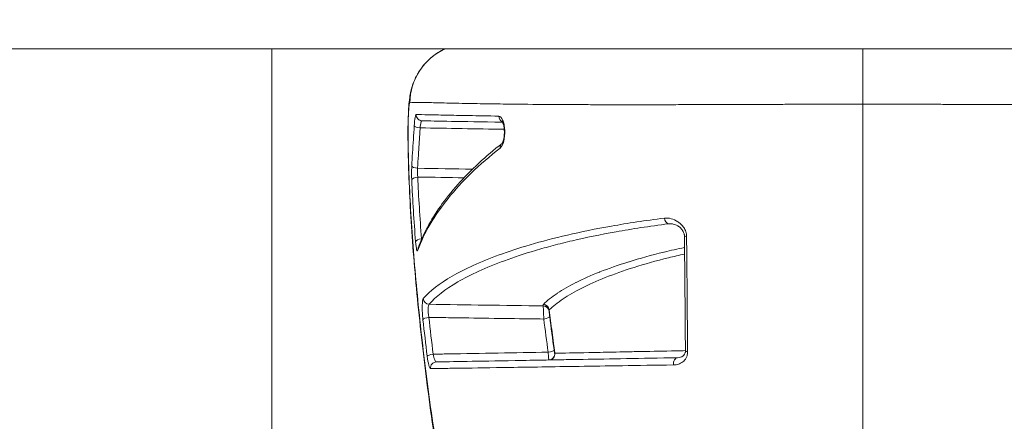
# Model space of a CAD drawing. Units: millimetres. Extents: x 2754 to 18721, y 1654 to 5296.
# Drawn here: x 6012 to 6061, y 3636 to 3656 of the extents above; entities that cross this region are included whole.
import ezdxf

# ---------------------------------------------------------------- set-up
doc = ezdxf.new("R2010")
doc.units = ezdxf.units.MM
doc.header["$MEASUREMENT"] = 0
doc.styles.get("Standard").update_dxf_attribs({"font": 'arial.ttf'})
doc.dimstyles.get("Standard").update_dxf_attribs({"dimtxt": 0.18, "dimasz": 0.18, "dimexe": 0.18, "dimexo": 0.0625, "dimgap": 0.09, "dimtad": 0, "dimtih": 1, "dimtoh": 1, "dimdec": 4, "dimzin": 0, "dimdsep": 46, "dimtxsty": 'Standard', "dimcen": 0.09, "dimadec": 0, "dimazin": 0, "dimtfac": 1, "dimtdec": 4, "dimtofl": 0, "dimtmove": 0, "dimatfit": 3, "dimfxl": 1, "dimtolj": 1, "dimtzin": 0, "dimarcsym": 0})

# ---------------------------------------------------------------- blocks, each defined once
blk = doc.blocks.new('*D1')
at = {"color": 0, "lineweight": -2, "transparency": 16777216}
for p, q in [((3081.053, 3721.961), (3081.053, 3782.141)), ((3151.053, 3781.961), (7573.384, 3781.961)), ((7643.384, 3721.961), (7643.384, 3782.141))]:
    blk.add_line(p, q, dxfattribs=at)
at = {"color": 0, "transparency": 16777216}
for points in [[(3151.053, 3793.628), (3151.053, 3770.295), (3081.053, 3781.961)], [(7573.384, 3793.628), (7573.384, 3770.295), (7643.384, 3781.961)]]:
    blk.add_solid(points, dxfattribs=at)
at = {"layer": 'Defpoints', "color": 0, "transparency": 16777216}
for p in [(7643.384, 3781.961), (7643.384, 3664.109), (3081.053, 3245.409)]:
    blk.add_point(p, dxfattribs=at)
at = {"color": 0, "lineweight": 13, "transparency": 16777216, "insert": (5362.219, 3898.547), "char_height": 150, "attachment_point": 5}
blk.add_mtext('\\A1;470', dxfattribs=at)
blk = doc.blocks.new('*D2')
at = {"color": 0, "lineweight": -2, "transparency": 16777216}
for p, q in [((3029.463, 3709.9), (2969.283, 3709.9)), ((2969.463, 3639.9), (2969.463, 1724.111)), ((3029.463, 1654.111), (2969.283, 1654.111))]:
    blk.add_line(p, q, dxfattribs=at)
at = {"color": 0, "transparency": 16777216}
for points in [[(2957.797, 3639.9), (2981.13, 3639.9), (2969.463, 3709.9)], [(2957.797, 1724.111), (2981.13, 1724.111), (2969.463, 1654.111)]]:
    blk.add_solid(points, dxfattribs=at)
at = {"layer": 'Defpoints', "color": 0, "transparency": 16777216}
for p in [(6470.188, 3709.9), (2969.463, 1654.111), (6541.231, 1654.111)]:
    blk.add_point(p, dxfattribs=at)
at = {"color": 0, "lineweight": 13, "transparency": 16777216, "insert": (2852.877, 2682.005), "char_height": 150, "attachment_point": 5, "rotation": 90}
blk.add_mtext('\\A1;200', dxfattribs=at)

msp = doc.modelspace()

# ---------------------------------------------------------------- linework, layer by layer
at = {"lineweight": 13}
for p, q in [((6024.6335, 3654.60873), (6024.6335, 3633.40873)), ((6053.73843, 3651.87868), (6053.73843, 3654.60873))]:
    msp.add_line(p, q, dxfattribs=at)
for centre, major_axis, ratio, start_param, end_param in [((6034.42476, 3651.87868), (0, -3), 0.99813138, -2.71411615, -1.59416184), ((6032.04596, 3651.35955), (-0.00524, -0.29995), 0.99473516, -1.58467706, 0), ((6036.09574, 3651.28886), (-0.00524, -0.29995), 0.93604003, -1.55904615, -0.35314333), ((6031.82718, 3648.12646), (-0.29968, -0.01378), 0.56129545, -1.57913565, -0.09972799), ((6044.17695, 3646.28799), (0.03751, -0.29765), 0.69792452, -1.59429784, -0.20346919), ((6032.01617, 3645.11364), (-0.29909, -0.0234), 0.44618234, -1.58818926, -0.11038656), ((6045.25424, 3645.39681), (-0.29999, -0.00287), 0.09722732, -0.0000792, 0.87045617), ((6032.39024, 3642.32687), (0.2295, -0.19321), 0.9827089, -2.37290559, -0.89719652), ((6037.99559, 3641.65291), (0.29997, -0.00404), 0.98947314, 0.13097385, 1.56666492), ((6038.61588, 3642.00431), (-0.61431, 0.01084), 0.14471542, -0.14097362, 0.00094048), ((6037.99633, 3641.71827), (0.29999, -0.00278), 0.98947259, 0.12565902, 1.56250953), ((6038.00265, 3641.73074), (-0.2104, 0.21385), 0.97964802, -2.26611285, -0.80520182), ((6038.51748, 3641.72292), (-0.22324, 0.02983), 0.00439906, 0.02344843, 0.19155829), ((6038.24266, 3639.74425), (0.29708, 0.04178), 0.23518527, -1.58624323, -0.01573515), ((6038.26656, 3639.5917), (0.00524, -0.29995), 0.9998929, 0, 1.69053995), ((6038.27411, 3639.59183), (0.00524, -0.29995), 0.99990836, 0, 1.68925932), ((6038.28298, 3639.59198), (0.00524, -0.29995), 0.98589835, 0, 1.65214274), ((6044.6238, 3639.10257), (-0.00524, 0.29995), 0.68979405, 0, 1.73939817), ((6045.30484, 3639.73858), (-0.29999, -0.00256), 0.21986995, 0.00000011, 0.86955902), ((6032.75054, 3638.89532), (-0.00524, 0.29995), 0.99011126, 0, 1.65239004)]:
    msp.add_ellipse(centre, major_axis=major_axis, ratio=ratio, start_param=start_param, end_param=end_param, dxfattribs=at)
at = {"lineweight": 13, "extrusion": (0, 0, -1)}
for centre, major_axis, ratio, start_param, end_param in [((6031.95235, 3650.80523), (-0.29938, 0.01927), 0.30635134, -1.55357069, -0.0985959), ((6029.83581, 3633.15219), (-0.80453, -24.48773), 0.05417745, -2.3468816, -2.32451363), ((6036.16797, 3649.71997), (-0.18393, 0.237), 0.89861511, -0.956455, -0.02994946), ((6031.82964, 3648.81916), (-0.29966, 0.01431), 0.30599083, -1.54923703, -0.08738714), ((6032.1282, 3644.70512), (-0.28309, 0.09929), 0.95467926, -0.3853695, -0.00000066), ((6032.37824, 3641.29524), (-0.2982, -0.03281), 0.30058141, 0.12354814, 1.58630587), ((6038.02293, 3641.39538), (0.29766, 0.03737), 0.29628504, 0.01985066, 1.59039571), ((6032.58663, 3639.50657), (-0.29775, -0.03666), 0.2326249, 0.1298773, 1.58184936), ((6038.8771, 3639.6056), (0.30601, -0.03129), 0.21395785, -3.36644314, -3.20793815)]:
    msp.add_ellipse(centre, major_axis=major_axis, ratio=ratio, start_param=start_param, end_param=end_param, dxfattribs=at)
at = {"lineweight": 13}
for points, knots in [([(6162.19349, 3654.60873), (6160.42803, 3654.60873), (6158.66258, 3654.60873), (6156.89712, 3654.60873), (6155.38387, 3654.60873), (6153.84616, 3654.60873), (6152.28387, 3654.60873), (6136.59639, 3654.60873), (6118.70184, 3654.60873), (6091.33851, 3654.60873), (6081.84741, 3654.60873), (6071.11748, 3654.60873), (6067.77319, 3654.60873), (6060.79895, 3654.60873), (6057.14185, 3654.60873), (6044.32976, 3654.60873), (6035.87604, 3654.60873), (6025.44557, 3654.60873), (6022.59318, 3654.60873), (6018.22766, 3654.60873), (6016.70781, 3654.60873), (6015.48109, 3654.60873), (6014.56498, 3654.60873), (6011.36299, 3654.60873), (6009.23215, 3654.60873), (6001.23054, 3654.60873), (5994.69018, 3654.60873), (5975.00295, 3654.60873), (5961.36167, 3654.60873), (5944.0078, 3654.60873), (5939.20752, 3654.60873), (5931.46766, 3654.60873), (5928.43073, 3654.60873), (5926.29053, 3654.60873), (5924.09741, 3654.60873), (5922.62941, 3654.60873), (5920.60795, 3654.60873), (5919.96343, 3654.60873), (5915.86521, 3654.60873), (5909.2358, 3654.60873), (5892.2545, 3654.60873), (5882.5535, 3654.60873), (5860.62328, 3654.60873), (5848.31553, 3654.60873), (5835.57933, 3654.60873), (5822.84314, 3654.60873), (5809.81306, 3654.60873), (5800.97381, 3654.60873), (5792.13455, 3654.60873), (5787.61362, 3654.60873), (5784.78947, 3654.60873), (5782.59415, 3654.60873), (5781.33597, 3654.60873), (5781.33597, 3654.60873)], [12798.6626749, 12798.6626749, 12798.6626749, 12798.6626749, 12804.56607332, 12804.56607332, 12804.56607332, 12809.40753612, 12809.40753612, 12809.40753612, 12858.02231982, 12858.02231982, 12906.63710351, 12906.63710351, 12931.24139521, 12931.24139521, 12955.2518872, 12955.2518872, 13003.86667089, 13003.86667089, 13028.47096259, 13028.47096259, 13052.48145458, 13052.48145458, 13077.08574628, 13077.08574628, 13101.09623828, 13101.09623828, 13149.71102197, 13149.71102197, 13198.32580566, 13198.32580566, 13222.93009736, 13222.93009736, 13246.94058935, 13246.94058935, 13246.94058935, 13271.54488105, 13271.54488105, 13295.55537304, 13295.55537304, 13344.17015674, 13344.17015674, 13392.78494043, 13392.78494043, 13441.39972412, 13441.39972412, 13441.39972412, 13490.01450781, 13490.01450781, 13490.01450781, 13538.6292915, 13538.6292915, 13538.6292915, 13576.41940555, 13576.41940555, 13576.41940555, 13576.41940555]), ([(6031.3421, 3650.13839), (6031.3405, 3650.22524), (6031.33982, 3650.31754), (6031.33996, 3650.49789), (6031.3406, 3650.58582), (6031.34224, 3650.71137), (6031.34279, 3650.74768), (6031.34439, 3650.83896), (6031.34553, 3650.89432), (6031.35027, 3651.09121), (6031.35492, 3651.23433), (6031.36654, 3651.50706), (6031.37364, 3651.63852), (6031.3933, 3651.917), (6031.40612, 3652.05924), (6031.44222, 3652.30888), (6031.46004, 3652.40921), (6031.51895, 3652.66591), (6031.56803, 3652.82686), (6031.70372, 3653.16582), (6031.79664, 3653.3453), (6032.0733, 3653.76953), (6032.28289, 3654.00349), (6032.72029, 3654.36185), (6032.94408, 3654.50095), (6033.18039, 3654.60873)], [0, 0, 0, 0, 0.31664863, 0.31664863, 0.59178916, 0.59178916, 0.70219591, 0.70219591, 0.86799047, 0.86799047, 1.29303467, 1.29303467, 1.7293425, 1.7293425, 2.28608822, 2.28608822, 2.62408923, 2.62408923, 3.12922931, 3.12922931, 3.73091025, 3.73091025, 4.65216442, 4.65216442, 5.42828925, 5.42828925, 5.42828925, 5.42828925]), ([(6031.43118, 3651.94877), (6031.42501, 3651.94815), (6031.41879, 3651.93367), (6031.41252, 3651.90536), (6031.40653, 3651.87831), (6031.40072, 3651.83952), (6031.39508, 3651.78936), (6031.39484, 3651.78718), (6031.39459, 3651.78497), (6031.39435, 3651.78273), (6031.39143, 3651.75618), (6031.38855, 3651.72631), (6031.38579, 3651.69416), (6031.38305, 3651.66216), (6031.38041, 3651.62771), (6031.37787, 3651.59077), (6031.37533, 3651.55403), (6031.37287, 3651.51449), (6031.37055, 3651.47321), (6031.36851, 3651.43682), (6031.36657, 3651.39923), (6031.36474, 3651.36042), (6031.3645, 3651.35544), (6031.36427, 3651.35044), (6031.36404, 3651.34542), (6031.35999, 3651.25788), (6031.35642, 3651.16286), (6031.35353, 3651.06732), (6031.35209, 3651.01983), (6031.35081, 3650.97198), (6031.34969, 3650.9238), (6031.34864, 3650.87879), (6031.34773, 3650.83343), (6031.34698, 3650.7891), (6031.34612, 3650.73877), (6031.34547, 3650.68949), (6031.34502, 3650.64119), (6031.34459, 3650.59578), (6031.34434, 3650.55091), (6031.34428, 3650.50808), (6031.34415, 3650.42205), (6031.34477, 3650.3441), (6031.34618, 3650.27452)], [0, 0, 0, 0, 0.00029937915, 0.00029937915, 0.00029937915, 0.0005854935, 0.0005854935, 0.0005854935, 0.00059797786, 0.00059797786, 0.00059797786, 0.00074650961, 0.00074650961, 0.00074650961, 0.00089432651, 0.00089432651, 0.00089432651, 0.00104137942, 0.00104137942, 0.00104137942, 0.00117098701, 0.00117098701, 0.00117098701, 0.00118762113, 0.00118762113, 0.00118762113, 0.00147763599, 0.00147763599, 0.00147763599, 0.00162178873, 0.00162178873, 0.00162178873, 0.00175648051, 0.00175648051, 0.00175648051, 0.00190941398, 0.00190941398, 0.00190941398, 0.00205320743, 0.00205320743, 0.00205320743, 0.00234197402, 0.00234197402, 0.00234197402, 0.00234197402]), ([(6053.73842, 3651.87868), (6053.09443, 3651.87868), (6052.45755, 3651.87797), (6051.51857, 3651.87622), (6051.21042, 3651.87553), (6050.82468, 3651.87453), (6050.74515, 3651.87432), (6050.44204, 3651.87348), (6050.21851, 3651.8728), (6049.72229, 3651.87125), (6049.45202, 3651.87036), (6048.88899, 3651.86849), (6048.59755, 3651.86749), (6048.13434, 3651.86591), (6047.95951, 3651.86531), (6047.44569, 3651.86356), (6047.11187, 3651.86243), (6046.67614, 3651.861), (6046.56837, 3651.86065), (6046.09552, 3651.85914), (6045.73727, 3651.85806), (6045.33063, 3651.85696), (6045.27018, 3651.8568), (6044.84004, 3651.85569), (6044.48313, 3651.85491), (6043.73152, 3651.85355), (6043.34096, 3651.85302), (6042.61624, 3651.85245), (6042.27981, 3651.85238), (6041.62646, 3651.85269), (6041.309, 3651.85301), (6040.69135, 3651.85401), (6040.3919, 3651.85471), (6039.82611, 3651.85652), (6039.5578, 3651.85755), (6039.03602, 3651.85992), (6038.78299, 3651.86126), (6037.80207, 3651.86732), (6037.14214, 3651.87319), (6036.37029, 3651.88202), (6036.20024, 3651.8841), (6035.82714, 3651.88898), (6035.6271, 3651.89185), (6035.2967, 3651.89693), (6035.16263, 3651.89909), (6034.84002, 3651.90449), (6034.65657, 3651.90778), (6034.37761, 3651.91306), (6034.27654, 3651.91504), (6033.72584, 3651.92617), (6033.33605, 3651.93549), (6032.94956, 3651.94443), (6032.8998, 3651.94558), (6032.51139, 3651.95441), (6032.23204, 3651.96061), (6031.98899, 3651.96281), (6031.97256, 3651.96293), (6031.72278, 3651.96454), (6031.5496, 3651.96079), (6031.43118, 3651.94877)], [0.0494430248, 0.0494430248, 0.0494430248, 0.0494430248, 0.0513431111, 0.0513431111, 0.0522798789, 0.0522798789, 0.0525232248, 0.0525232248, 0.0532087913, 0.0532087913, 0.0540633247, 0.0540633247, 0.0550160123, 0.0550160123, 0.0556034247, 0.0556034247, 0.0567603424, 0.0567603424, 0.0571435247, 0.0571435247, 0.0584533339, 0.0584533339, 0.0586836246, 0.0586836246, 0.0601015613, 0.0601015613, 0.0617638245, 0.0617638245, 0.063300983, 0.063300983, 0.0648440245, 0.0648440245, 0.0664090041, 0.0664090041, 0.0679242244, 0.0679242244, 0.0694591454, 0.0694591454, 0.0740846242, 0.0740846242, 0.0754469215, 0.0754469215, 0.0771648241, 0.0771648241, 0.0784035441, 0.0784035441, 0.0802450241, 0.0802450241, 0.0813424547, 0.0813424547, 0.0864054239, 0.0864054239, 0.0871752878, 0.0871752878, 0.0925658238, 0.0925658238, 0.0929639554, 0.0929639554, 0.0987262236, 0.0987262236, 0.0987262236, 0.0987262236]), ([(6053.73843, 3651.87868), (6054.38243, 3651.87868), (6055.0193, 3651.87797), (6055.95828, 3651.87622), (6056.26643, 3651.87553), (6056.65217, 3651.87453), (6056.7317, 3651.87432), (6057.03482, 3651.87348), (6057.25834, 3651.8728), (6057.75457, 3651.87125), (6058.02483, 3651.87036), (6058.58787, 3651.86849), (6058.8793, 3651.86749), (6059.34251, 3651.86591), (6059.51734, 3651.86531), (6060.03116, 3651.86356), (6060.36499, 3651.86243), (6060.80072, 3651.861), (6060.90848, 3651.86065), (6061.38133, 3651.85914), (6061.73958, 3651.85806), (6062.14622, 3651.85696), (6062.20667, 3651.8568), (6062.63682, 3651.85569), (6062.99373, 3651.85491), (6063.74534, 3651.85355), (6064.1359, 3651.85302), (6064.86061, 3651.85245), (6065.19704, 3651.85238), (6065.8504, 3651.85269), (6066.16785, 3651.85301), (6066.7855, 3651.85401), (6067.08495, 3651.85471), (6067.65074, 3651.85652), (6067.91906, 3651.85755), (6068.44083, 3651.85992), (6068.69386, 3651.86126), (6069.67478, 3651.86732), (6070.33472, 3651.87319), (6071.10656, 3651.88202), (6071.27661, 3651.8841), (6071.64971, 3651.88898), (6071.84975, 3651.89185), (6072.18015, 3651.89693), (6072.31423, 3651.89909), (6072.63683, 3651.90449), (6072.82028, 3651.90778), (6073.09925, 3651.91306), (6073.20032, 3651.91504), (6073.75102, 3651.92617), (6074.14081, 3651.93549), (6074.52729, 3651.94443), (6074.57705, 3651.94558), (6074.96546, 3651.95441), (6075.24481, 3651.96061), (6075.48786, 3651.96281), (6075.50429, 3651.96293), (6075.75408, 3651.96454), (6075.92725, 3651.96079), (6076.04567, 3651.94877)], [0.0494430248, 0.0494430248, 0.0494430248, 0.0494430248, 0.0513431111, 0.0513431111, 0.0522798789, 0.0522798789, 0.0525232248, 0.0525232248, 0.0532087913, 0.0532087913, 0.0540633247, 0.0540633247, 0.0550160123, 0.0550160123, 0.0556034247, 0.0556034247, 0.0567603424, 0.0567603424, 0.0571435247, 0.0571435247, 0.0584533339, 0.0584533339, 0.0586836246, 0.0586836246, 0.0601015613, 0.0601015613, 0.0617638245, 0.0617638245, 0.063300983, 0.063300983, 0.0648440245, 0.0648440245, 0.0664090041, 0.0664090041, 0.0679242244, 0.0679242244, 0.0694591454, 0.0694591454, 0.0740846242, 0.0740846242, 0.0754469215, 0.0754469215, 0.0771648241, 0.0771648241, 0.0784035441, 0.0784035441, 0.0802450241, 0.0802450241, 0.0813424547, 0.0813424547, 0.0864054239, 0.0864054239, 0.0871752878, 0.0871752878, 0.0925658238, 0.0925658238, 0.0929639554, 0.0929639554, 0.0987262236, 0.0987262236, 0.0987262236, 0.0987262236]), ([(6053.73843, 3599.98121), (6053.73843, 3599.98072), (6053.73843, 3600.17585), (6053.73843, 3600.56385), (6053.73843, 3600.71894), (6053.73843, 3600.90503), (6053.73843, 3601.12278), (6053.73843, 3601.77792), (6053.73843, 3602.72279), (6053.73843, 3603.90933), (6053.73843, 3604.30987), (6053.73843, 3604.73894), (6053.73843, 3605.19683), (6053.73843, 3606.56445), (6053.73843, 3608.2028), (6053.73843, 3610.07538), (6053.73843, 3610.70017), (6053.73843, 3611.34812), (6053.73843, 3612.01862), (6053.73843, 3614.52842), (6053.73843, 3617.34817), (6053.73843, 3620.49002), (6053.73843, 3620.69154), (6053.73843, 3620.89424), (6053.73843, 3621.09795), (6053.73843, 3624.44491), (6053.73843, 3628.0176), (6053.73843, 3631.80336), (6053.73843, 3634.26584), (6053.73843, 3636.84053), (6053.73843, 3639.42743), (6053.73843, 3640.83289), (6053.73843, 3642.24583), (6053.73843, 3643.66612), (6053.73843, 3644.31197), (6053.73843, 3644.95935), (6053.73843, 3645.60827), (6053.73843, 3646.64624), (6053.73843, 3647.68813), (6053.73843, 3648.73399), (6053.73843, 3649.11502), (6053.73843, 3649.49658), (6053.73843, 3649.87868), (6053.73843, 3650.02097), (6053.73843, 3650.16325), (6053.73843, 3650.30554), (6053.73843, 3650.82992), (6053.73843, 3651.3543), (6053.73843, 3651.87868)], [0.019897918, 0.019897918, 0.019897918, 0.019897918, 0.0275067417, 0.0275067417, 0.0275067417, 0.0305479792, 0.0305479792, 0.0305479792, 0.0396983864, 0.0396983864, 0.0396983864, 0.0427873263, 0.0427873263, 0.0427873263, 0.0520133685, 0.0520133685, 0.0520133685, 0.0550916907, 0.0550916907, 0.0550916907, 0.0666144087, 0.0666144087, 0.0666144087, 0.0673534541, 0.0673534541, 0.0673534541, 0.0794960494, 0.0794960494, 0.0794960494, 0.0873943041, 0.0873943041, 0.0873943041, 0.0916854242, 0.0916854242, 0.0916854242, 0.0936367544, 0.0936367544, 0.0936367544, 0.0967579796, 0.0967579796, 0.0967579796, 0.0978951367, 0.0978951367, 0.0978951367, 0.0983185922, 0.0983185922, 0.0983185922, 0.0998792047, 0.0998792047, 0.0998792047, 0.0998792047]), ([(6031.65384, 3650.81538), (6031.6643, 3650.97742), (6031.67866, 3651.11789), (6031.6952, 3651.21654), (6031.71178, 3651.31543), (6031.73016, 3651.36921), (6031.74769, 3651.36892)], [0, 0, 0, 0, 0.0005046653, 0.0005046653, 0.0005046653, 0.00101056798, 0.00101056798, 0.00101056798, 0.00101056798]), ([(6031.74769, 3651.36892), (6031.90718, 3651.36633), (6032.10612, 3651.36259), (6032.58885, 3651.35316), (6032.87283, 3651.34749), (6033.53617, 3651.33428), (6033.91571, 3651.32674), (6034.78131, 3651.30989), (6035.26701, 3651.30056), (6035.81493, 3651.29024)], [0, 0, 0, 0, 0.0046696967, 0.0046696967, 0.0093393935, 0.0093393935, 0.0140090902, 0.0140090902, 0.0186787869, 0.0186787869, 0.0186787869, 0.0186787869]), ([(6032.04072, 3651.0596), (6032.02124, 3651.05994), (6032.0013, 3651.02678), (6031.96614, 3650.9038), (6031.95138, 3650.81583), (6031.94129, 3650.71386)], [0, 0, 0, 0, 0.000320380131, 0.000320380131, 0.000640760262, 0.000640760262, 0.000640760262, 0.000640760262]), ([(6036.00326, 3650.99043), (6034.94803, 3651.00885), (6034.13292, 3651.02308), (6033.49125, 3651.03428), (6032.83199, 3651.04579), (6032.3595, 3651.05403), (6032.04072, 3651.0596)], [0.0002471023, 0.0002471023, 0.0002471023, 0.0002471023, 0.009268923, 0.009268923, 0.009268923, 0.018537846, 0.018537846, 0.018537846, 0.018537846]), ([(6035.81493, 3651.29024), (6035.88361, 3651.28894), (6035.95112, 3651.22121), (6036.005, 3651.09714), (6036.03194, 3651.0351), (6036.05451, 3650.96149), (6036.07198, 3650.87718), (6036.08944, 3650.79288), (6036.10105, 3650.70116), (6036.10611, 3650.60519), (6036.11624, 3650.4134), (6036.09817, 3650.21233), (6036.0578, 3650.05257), (6036.01736, 3649.89253), (6035.95569, 3649.7739), (6035.88792, 3649.72153)], [0, 0, 0, 0, 0.00057744915, 0.00057744915, 0.00057744915, 0.00086617372, 0.00086617372, 0.00086617372, 0.0011548983, 0.0011548983, 0.0011548983, 0.00173185677, 0.00173185677, 0.00173185677, 0.00230979659, 0.00230979659, 0.00230979659, 0.00230979659]), ([(6031.53074, 3648.82542), (6031.55178, 3649.26556), (6031.58019, 3649.70524), (6031.60944, 3650.14476), (6031.62432, 3650.36831), (6031.63941, 3650.59184), (6031.65384, 3650.81538)], [0, 0, 0, 0, 0.00138868183, 0.00138868183, 0.00138868183, 0.00209503175, 0.00209503175, 0.00209503175, 0.00209503175]), ([(6031.94129, 3650.71386), (6031.93409, 3650.60191), (6031.92673, 3650.48998), (6031.91931, 3650.37804), (6031.9119, 3650.26611), (6031.90442, 3650.15418), (6031.897, 3650.04225), (6031.88957, 3649.93032), (6031.88218, 3649.81838), (6031.87477, 3649.70644), (6031.87107, 3649.65048), (6031.86741, 3649.59451), (6031.86384, 3649.53853), (6031.86205, 3649.51054), (6031.86029, 3649.48255), (6031.85855, 3649.45456), (6031.85681, 3649.42657), (6031.8551, 3649.39858), (6031.85342, 3649.37058), (6031.84056, 3649.1564), (6031.82901, 3648.94213), (6031.8188, 3648.7278)], [0, 0, 0, 0, 0.00035353553, 0.00035353553, 0.00035353553, 0.00070707107, 0.00070707107, 0.00070707107, 0.00106060628, 0.00106060628, 0.00106060628, 0.00123737389, 0.00123737389, 0.00123737389, 0.00132575769, 0.00132575769, 0.00132575769, 0.00141414149, 0.00141414149, 0.00141414149, 0.00209032114, 0.00209032114, 0.00209032114, 0.00209032114]), ([(6035.97635, 3649.95019), (6035.97635, 3649.95019), (6035.9767, 3649.95059), (6035.97951, 3649.95414), (6035.98499, 3649.96186), (6035.99901, 3649.98748), (6036.00792, 3650.00649), (6036.0273, 3650.05715), (6036.03798, 3650.09115), (6036.05797, 3650.17244), (6036.06716, 3650.2221), (6036.08102, 3650.32911), (6036.08562, 3650.38807), (6036.08747, 3650.45471), (6036.08763, 3650.46244), (6036.08779, 3650.47308), (6036.08783, 3650.47599), (6036.0879, 3650.48324), (6036.08793, 3650.4876), (6036.08797, 3650.50503), (6036.08787, 3650.5181), (6036.08686, 3650.57042), (6036.08476, 3650.6096), (6036.07618, 3650.70834), (6036.06756, 3650.76704), (6036.04623, 3650.8693), (6036.03329, 3650.9144), (6036.00862, 3650.98105), (6035.9964, 3651.00526), (6035.98402, 3651.02531), (6035.98091, 3651.029), (6035.98091, 3651.029)], [0.08291858, 0.08291858, 0.08291858, 0.08291858, 0.11579194, 0.11579194, 0.22665463, 0.22665463, 0.34911788, 0.34911788, 0.49648886, 0.49648886, 0.66478367, 0.66478367, 0.84195818, 0.84195818, 0.86518898, 0.86518898, 0.8738991, 0.8738991, 0.88696471, 0.88696471, 0.92618091, 0.92618091, 1.04436167, 1.04436167, 1.23441878, 1.23441878, 1.41992503, 1.41992503, 1.58900796, 1.58900796, 1.68709106, 1.68709106, 1.68709106, 1.68709106]), ([(6040.65575, 3609.19884), (6040.12971, 3609.98342), (6039.61968, 3610.89248), (6038.62154, 3612.92483), (6038.12823, 3614.05373), (6037.19332, 3616.45052), (6036.74808, 3617.71388), (6035.8981, 3620.37112), (6035.49036, 3621.77472), (6034.73587, 3624.65676), (6034.38372, 3626.14436), (6033.73681, 3629.15907), (6033.4402, 3630.69732), (6032.90847, 3633.75903), (6032.66952, 3635.29429), (6032.25143, 3638.30201), (6032.0707, 3639.78702), (6031.76732, 3642.65149), (6031.64286, 3644.04297), (6031.45575, 3646.69152), (6031.39225, 3647.95755), (6031.35282, 3649.4838), (6031.34805, 3649.81999), (6031.34216, 3650.13948)], [0, 0, 0, 0, 5.32615366, 5.32615366, 10.53822056, 10.53822056, 15.45458878, 15.45458878, 20.30035902, 20.30035902, 25.04630558, 25.04630558, 29.73947431, 29.73947431, 34.37206529, 34.37206529, 38.95464491, 38.95464491, 43.50487798, 43.50487798, 48.06086719, 48.06086719, 49.38728476, 49.38728476, 49.38728476, 49.38728476]), ([(6031.35374, 3649.87868), (6031.35422, 3649.84656), (6031.35475, 3649.81152), (6031.35585, 3649.74419), (6031.35759, 3649.64302), (6031.36229, 3649.40581), (6031.36738, 3649.20046), (6031.37889, 3648.78704), (6031.38834, 3648.50778), (6031.42177, 3647.65891), (6031.45076, 3647.07809), (6031.52211, 3645.88683), (6031.56447, 3645.27643), (6031.66257, 3644.0257), (6031.71859, 3643.38254), (6031.90461, 3641.43047), (6032.05115, 3640.10172), (6032.30663, 3638.06889), (6032.39788, 3637.3847), (6032.59319, 3636.00312), (6032.69777, 3635.30262), (6033.02709, 3633.20852), (6033.26638, 3631.82253), (6033.65997, 3629.7592), (6033.79694, 3629.07403), (6034.08297, 3627.70908), (6034.23274, 3627.02635), (6034.69497, 3625.01101), (6035.0187, 3623.71376), (6035.52988, 3621.83568), (6035.70456, 3621.221), (6036.0623, 3620.01447), (6036.24591, 3619.42092), (6036.8046, 3617.68669), (6037.18166, 3616.60712), (6037.94484, 3614.59411), (6038.33108, 3613.66054), (6038.91464, 3612.37095), (6039.1086, 3611.96239), (6039.49115, 3611.19476), (6039.68032, 3610.8345), (6040.13528, 3610.01581), (6040.3992, 3609.58113), (6040.65891, 3609.19412)], [-0.00000006, -0.00000006, -0.00000006, -0.00000006, 0.0001318605, 0.0001318605, 0.000263781, 0.0005276219, 0.0010553038, 0.0010553038, 0.0021106675, 0.0021106675, 0.0042213949, 0.0042213949, 0.0063321224, 0.0063321224, 0.0084428499, 0.0084428499, 0.0126643048, 0.0126643048, 0.0147750322, 0.0147750322, 0.0168857597, 0.0168857597, 0.0211072146, 0.0211072146, 0.023217942, 0.023217942, 0.0253286695, 0.0253286695, 0.0295501244, 0.0295501244, 0.0316608518, 0.0316608518, 0.0337715793, 0.0337715793, 0.0379930342, 0.0379930342, 0.0422144891, 0.0422144891, 0.0443252166, 0.0443252166, 0.046435944, 0.046435944, 0.0494504726, 0.0494504726, 0.0494504726, 0.0494504726]), ([(6035.88792, 3649.72153), (6035.36121, 3649.3145), (6034.8877, 3648.90268), (6034.03417, 3648.07413), (6033.65364, 3647.65729), (6032.97774, 3646.81855), (6032.68253, 3646.39619), (6032.18336, 3645.54806), (6031.97986, 3645.12257), (6031.83024, 3644.69553)], [0, 0, 0, 0, 0.0045574274, 0.0045574274, 0.0091148549, 0.0091148549, 0.0136722823, 0.0136722823, 0.0182297098, 0.0182297098, 0.0182297098, 0.0182297098]), ([(6031.84511, 3644.80441), (6032.08763, 3645.49586), (6032.46104, 3646.17673), (6033.44712, 3647.56969), (6034.07695, 3648.28248), (6035.18612, 3649.30941), (6035.56633, 3649.63254), (6035.97807, 3649.95234)], [0, 0, 0, 0, 7.06375549, 7.06375549, 14.65297822, 14.65297822, 18.17297798, 18.17297798, 18.17297798, 18.17297798]), ([(6031.52822, 3648.1295), (6031.52359, 3648.23042), (6031.52134, 3648.34732), (6031.52216, 3648.58593), (6031.5252, 3648.70939), (6031.53074, 3648.82542)], [0, 0, 0, 0, 0.000365237525, 0.000365237525, 0.00073047505, 0.00073047505, 0.00073047505, 0.00073047505]), ([(6032.09328, 3642.30897), (6032.41105, 3642.68638), (6032.89297, 3643.05328), (6034.1371, 3643.76968), (6034.89893, 3644.11924), (6036.29313, 3644.62863), (6036.80035, 3644.7959), (6037.91868, 3645.12429), (6038.52889, 3645.285), (6039.86177, 3645.59388), (6040.58184, 3645.74159), (6042.15914, 3646.01975), (6043.01553, 3646.15033), (6043.96839, 3646.26881)], [0, 0, 0, 0, 0.0078978522, 0.0078978522, 0.0157957045, 0.0157957045, 0.0197446306, 0.0197446306, 0.0236935567, 0.0236935567, 0.0276424828, 0.0276424828, 0.031591409, 0.031591409, 0.031591409, 0.031591409]), ([(6043.96839, 3646.26881), (6044.07973, 3646.28266), (6044.19189, 3646.2734), (6044.30492, 3646.24367), (6044.41795, 3646.21394), (6044.52988, 3646.16376), (6044.63518, 3646.0921), (6044.67883, 3646.06239), (6044.7219, 3646.02849), (6044.763, 3645.99046), (6044.77198, 3645.98216), (6044.78086, 3645.97366), (6044.78963, 3645.96496), (6044.8376, 3645.91739), (6044.88222, 3645.86434), (6044.92211, 3645.80379), (6044.9624, 3645.74263), (6044.99639, 3645.67612), (6045.02123, 3645.60257), (6045.04607, 3645.52903), (6045.06037, 3645.45138), (6045.06112, 3645.37266)], [0, 0, 0, 0, 0.00046336592, 0.00046336592, 0.00046336592, 0.00092673185, 0.00092673185, 0.00092673185, 0.00111876546, 0.00111876546, 0.00111876546, 0.00116070531, 0.00116070531, 0.00116070531, 0.00139009777, 0.00139009777, 0.00139009777, 0.00162178073, 0.00162178073, 0.00162178073, 0.00185346369, 0.00185346369, 0.00185346369, 0.00185346369]), ([(6044.17171, 3645.9912), (6043.22015, 3645.87126), (6042.36973, 3645.73967), (6040.80717, 3645.46053), (6040.09604, 3645.31287), (6039.11027, 3645.08205), (6038.79527, 3645.00354), (6038.18988, 3644.84368), (6037.89895, 3644.76215), (6037.06508, 3644.5152), (6036.56085, 3644.34757), (6035.17484, 3643.8373), (6034.41747, 3643.48744), (6033.18042, 3642.77159), (6032.70113, 3642.40557), (6032.38501, 3642.03007)], [0, 0, 0, 0, 0.0039413629, 0.0039413629, 0.0078827259, 0.0078827259, 0.0098534074, 0.0098534074, 0.0118240888, 0.0118240888, 0.0157654518, 0.0157654518, 0.0236481777, 0.0236481777, 0.0315309036, 0.0315309036, 0.0315309036, 0.0315309036]), ([(6044.95426, 3645.39395), (6044.9542, 3645.40009), (6044.95401, 3645.40627), (6044.95342, 3645.4171), (6044.95308, 3645.42175), (6044.95252, 3645.42814), (6044.95235, 3645.42988), (6044.95164, 3645.43685), (6044.95101, 3645.44207), (6044.94808, 3645.46295), (6044.94499, 3645.47851), (6044.93444, 3645.52055), (6044.92543, 3645.5465), (6044.901, 3645.60356), (6044.88423, 3645.63388), (6044.83928, 3645.70279), (6044.80915, 3645.73893), (6044.73005, 3645.81903), (6044.67876, 3645.85813), (6044.5522, 3645.93483), (6044.47519, 3645.96456), (6044.36269, 3645.98892), (6044.32481, 3645.99343), (6044.28835, 3645.99416)], [0, 0, 0, 0, 0.01869366, 0.01869366, 0.03270928, 0.03270928, 0.03796307, 0.03796307, 0.05373228, 0.05373228, 0.10121967, 0.10121967, 0.18578616, 0.18578616, 0.30029533, 0.30029533, 0.46968159, 0.46968159, 0.72578453, 0.72578453, 1.09625696, 1.09625696, 1.29260809, 1.29260809, 1.29260809, 1.29260809]), ([(6045.06112, 3645.37266), (6045.06559, 3644.90339), (6045.06996, 3644.43525), (6045.0869, 3642.58411), (6045.09877, 3641.21008), (6045.11083, 3639.7928), (6045.11128, 3639.73966), (6045.11173, 3639.68653)], [0, 0, 0, 0, 0.00141183227, 0.00141183227, 0.00559655321, 0.00559655321, 0.00575963528, 0.00575963528, 0.00575963528, 0.00575963528]), ([(6031.83024, 3644.69553), (6031.8116, 3644.64232), (6031.79022, 3644.65415), (6031.7698, 3644.72863), (6031.74939, 3644.80311), (6031.73096, 3644.93615), (6031.71775, 3645.10509)], [0, 0, 0, 0, 0.00055980503, 0.00055980503, 0.00055980503, 0.00111961005, 0.00111961005, 0.00111961005, 0.00111961005]), ([(6038.00788, 3642.02754), (6038.19386, 3642.21052), (6038.42283, 3642.39111), (6038.69029, 3642.56956), (6038.69219, 3642.57082), (6038.69409, 3642.57209), (6038.69599, 3642.57336), (6038.96293, 3642.75106), (6039.26841, 3642.92662), (6039.6125, 3643.10003), (6039.61635, 3643.10197), (6039.6202, 3643.10391), (6039.62405, 3643.10585), (6039.96868, 3643.27905), (6040.35164, 3643.45014), (6040.77776, 3643.6188), (6040.78292, 3643.62085), (6040.78809, 3643.62289), (6040.79327, 3643.62493), (6041.22143, 3643.79392), (6041.69485, 3643.96106), (6042.21419, 3644.12305), (6042.21933, 3644.12465), (6042.22447, 3644.12625), (6042.22962, 3644.12786), (6042.75133, 3644.2902), (6043.31963, 3644.44772), (6043.94726, 3644.59908), (6043.9517, 3644.60015), (6043.95615, 3644.60122), (6043.9606, 3644.60229), (6044.27755, 3644.67858), (6044.60938, 3644.75333), (6044.95964, 3644.82616)], [0, 0, 0, 0, 0.0038736117, 0.0038736117, 0.0038736117, 0.0039010953, 0.0039010953, 0.0039010953, 0.0077590809, 0.0077590809, 0.0077590809, 0.0078021905, 0.0078021905, 0.0078021905, 0.0116565666, 0.0116565666, 0.0116565666, 0.0117032858, 0.0117032858, 0.0117032858, 0.015566164, 0.015566164, 0.015566164, 0.015604381, 0.015604381, 0.015604381, 0.0194780361, 0.0194780361, 0.0194780361, 0.0195054763, 0.0195054763, 0.0195054763, 0.0214590381, 0.0214590381, 0.0214590381, 0.0214590381]), ([(6044.96267, 3644.50301), (6044.68943, 3644.44329), (6044.42756, 3644.38243), (6043.55273, 3644.16809), (6042.98918, 3644.0096), (6041.95455, 3643.68323), (6041.48318, 3643.51507), (6040.62802, 3643.17396), (6040.24284, 3643.00047), (6039.55154, 3642.65001), (6039.24542, 3642.47293), (6038.71152, 3642.11521), (6038.48338, 3641.93458), (6038.2983, 3641.75202)], [0.010186286, 0.010186286, 0.010186286, 0.010186286, 0.0117776909, 0.0117776909, 0.0157035879, 0.0157035879, 0.0196294849, 0.0196294849, 0.0235553818, 0.0235553818, 0.0274812788, 0.0274812788, 0.0314071758, 0.0314071758, 0.0314071758, 0.0314071758]), ([(6032.0811, 3641.27372), (6032.06887, 3641.3848), (6032.05935, 3641.50217), (6032.0532, 3641.6169), (6032.04704, 3641.73166), (6032.04432, 3641.84399), (6032.04539, 3641.94186), (6032.04645, 3642.0398), (6032.05128, 3642.12451), (6032.05954, 3642.18778), (6032.06779, 3642.25108), (6032.07929, 3642.29235), (6032.09328, 3642.30897)], [0, 0, 0, 0, 0.00034660354, 0.00034660354, 0.00034660354, 0.00069333774, 0.00069333774, 0.00069333774, 0.00104030221, 0.00104030221, 0.00104030221, 0.00138741711, 0.00138741711, 0.00138741711, 0.00138741711]), ([(6032.38501, 3642.03007), (6032.37034, 3642.01992), (6032.35821, 3641.99465), (6032.34947, 3641.95542), (6032.34073, 3641.91619), (6032.33562, 3641.86336), (6032.33455, 3641.80212), (6032.33349, 3641.74103), (6032.33648, 3641.67081), (6032.3431, 3641.59933), (6032.34975, 3641.52753), (6032.35999, 3641.45433), (6032.373, 3641.38537)], [0, 0, 0, 0, 0.000220009387, 0.000220009387, 0.000220009387, 0.000440018774, 0.000440018774, 0.000440018774, 0.000659532935, 0.000659532935, 0.000659532935, 0.000880037548, 0.000880037548, 0.000880037548, 0.000880037548]), ([(6032.38501, 3642.03007), (6033.3031, 3642.01694), (6034.22119, 3642.00381), (6036.09313, 3641.97702), (6037.04698, 3641.96336), (6038.00083, 3641.94971)], [0.00027499869, 0.00027499869, 0.00027499869, 0.00027499869, 0.0030302738, 0.0030302738, 0.00589284497, 0.00589284497, 0.00589284497, 0.00589284497]), ([(6038.02816, 3641.30647), (6038.02298, 3641.44485), (6038.01684, 3641.59927), (6038.00914, 3641.7814), (6038.00681, 3641.83378), (6038.00401, 3641.89289), (6038.00319, 3641.90929), (6038.00181, 3641.93506), (6038.00124, 3641.94444), (6038.00083, 3641.94971)], [0, 0, 0, 0, 0.000428768395, 0.000428768395, 0.000644872499, 0.000644872499, 0.000752351249, 0.000752351249, 0.000859829999, 0.000859829999, 0.000859829999, 0.000859829999]), ([(6038.02816, 3641.30647), (6037.79588, 3641.30972), (6037.5636, 3641.31296), (6037.33132, 3641.3162), (6035.99846, 3641.3348), (6034.6656, 3641.3534), (6033.33274, 3641.37198), (6033.01283, 3641.37645), (6032.69292, 3641.38091), (6032.373, 3641.38537)], [0.00030291161, 0.00030291161, 0.00030291161, 0.00030291161, 0.001, 0.001, 0.001, 0.005, 0.005, 0.005, 0.0059600727, 0.0059600727, 0.0059600727, 0.0059600727]), ([(6038.29352, 3641.68767), (6038.2934, 3641.67928), (6038.29641, 3641.64482), (6038.30666, 3641.54789), (6038.31382, 3641.48618), (6038.32075, 3641.43099)], [0, 0, 0, 0, 0.000171825903, 0.000171825903, 0.000343651805, 0.000343651805, 0.000343651805, 0.000343651805]), ([(6038.2943, 3641.75272), (6038.29416, 3641.73832), (6038.29399, 3641.72393), (6038.29381, 3641.70953), (6038.29372, 3641.70224), (6038.29362, 3641.69496), (6038.29352, 3641.68767)], [0, 0, 0, 0, 0.000300000006, 0.000300000006, 0.000300000006, 0.000451856216, 0.000451856216, 0.000451856216, 0.000451856216]), ([(6038.2983, 3641.75202), (6038.29881, 3641.74779), (6038.29933, 3641.74356), (6038.29984, 3641.73933), (6038.3432, 3641.38311), (6038.38842, 3641.02548), (6038.45956, 3640.48204), (6038.48383, 3640.30082), (6038.5311, 3639.95334), (6038.55398, 3639.78772), (6038.5773, 3639.6215)], [0, 0, 0, 0, 0.00001339876, 0.00001339876, 0.00001339876, 0.00114180326, 0.00114180326, 0.00171163315, 0.00171163315, 0.00222854958, 0.00222854958, 0.00222854958, 0.00222854958]), ([(6032.45496, 3638.86571), (6032.42932, 3638.86531), (6032.39932, 3638.92547), (6032.36967, 3639.03597), (6032.34002, 3639.14647), (6032.31202, 3639.30276), (6032.29028, 3639.47919)], [0, 0, 0, 0, 0.00054050601, 0.00054050601, 0.00054050601, 0.00108101203, 0.00108101203, 0.00108101203, 0.00108101203]), ([(6032.5814, 3639.57623), (6032.8256, 3639.58043), (6033.0698, 3639.58464), (6033.314, 3639.58884), (6034.95863, 3639.61714), (6036.60326, 3639.64544), (6038.24789, 3639.67374)], [0.00026721928, 0.00026721928, 0.00026721928, 0.00026721928, 0.001, 0.001, 0.001, 0.00593509666, 0.00593509666, 0.00593509666, 0.00593509666]), ([(6032.5814, 3639.57623), (6032.60222, 3639.46586), (6032.6296, 3639.36905), (6032.65896, 3639.30077), (6032.68848, 3639.23211), (6032.7188, 3639.19482), (6032.7453, 3639.19528)], [0, 0, 0, 0, 0.000342203479, 0.000342203479, 0.000342203479, 0.000686288587, 0.000686288587, 0.000686288587, 0.000686288587]), ([(6032.7453, 3639.19528), (6033.09911, 3639.20145), (6033.60873, 3639.21035), (6034.89889, 3639.23287), (6035.67847, 3639.24648), (6037.08327, 3639.271), (6037.59126, 3639.27986), (6038.42493, 3639.29442), (6038.71481, 3639.29948), (6039.32173, 3639.31007), (6039.63787, 3639.31559), (6040.62202, 3639.33277), (6041.32765, 3639.34508), (6042.86568, 3639.37193), (6043.69727, 3639.38645), (6044.61856, 3639.40253)], [0, 0, 0, 0, 0.0074542724, 0.0074542724, 0.0149085448, 0.0149085448, 0.018635681, 0.018635681, 0.0204992491, 0.0204992491, 0.0223628172, 0.0223628172, 0.0260899534, 0.0260899534, 0.0298170896, 0.0298170896, 0.0298170896, 0.0298170896]), ([(6038.2718, 3639.29174), (6038.27206, 3639.29175), (6038.26983, 3639.3295), (6038.26115, 3639.46796), (6038.25493, 3639.5649), (6038.24789, 3639.67374)], [0, 0, 0, 0, 0.000331931728, 0.000331931728, 0.000663863456, 0.000663863456, 0.000663863456, 0.000663863456]), ([(6038.53985, 3639.78492), (6038.54595, 3639.74159), (6038.55164, 3639.70303), (6038.56031, 3639.64786), (6038.56305, 3639.63275), (6038.56371, 3639.63273)], [0, 0, 0, 0, 0.000133329967, 0.000133329967, 0.000266659934, 0.000266659934, 0.000266659934, 0.000266659934]), ([(6038.56371, 3639.63273), (6038.56558, 3639.63267), (6038.5674, 3639.63261), (6038.56918, 3639.63255), (6038.5699, 3639.63253), (6038.57061, 3639.6325), (6038.57132, 3639.63248)], [0, 0, 0, 0, 0.000381359718, 0.000381359718, 0.000381359718, 0.000536798371, 0.000536798371, 0.000536798371, 0.000536798371]), ([(6038.5773, 3639.6215), (6038.98514, 3639.62962), (6039.54717, 3639.64111), (6040.25341, 3639.65553), (6040.60715, 3639.66275), (6040.99763, 3639.67069), (6041.42946, 3639.67943), (6041.43121, 3639.67946), (6041.43296, 3639.6795), (6041.4347, 3639.67953), (6041.65219, 3639.68393), (6041.88068, 3639.68855), (6042.11924, 3639.69335), (6042.35226, 3639.69805), (6042.59498, 3639.70293), (6042.84851, 3639.70803), (6042.85457, 3639.70815), (6042.86063, 3639.70827), (6042.86671, 3639.7084), (6043.37685, 3639.71865), (6043.92968, 3639.72974), (6044.5369, 3639.74194), (6044.54806, 3639.74216), (6044.55924, 3639.74239), (6044.57044, 3639.74261), (6044.71218, 3639.74546), (6044.85683, 3639.74837), (6045.00472, 3639.75134)], [0, 0, 0, 0, 0.0072730437, 0.0072730437, 0.0072730437, 0.0109158892, 0.0109158892, 0.0109158892, 0.0109306208, 0.0109306208, 0.0109306208, 0.012763861, 0.012763861, 0.012763861, 0.014554519, 0.014554519, 0.014554519, 0.0145973174, 0.0145973174, 0.0145973174, 0.0181931487, 0.0181931487, 0.0181931487, 0.0182592398, 0.0182592398, 0.0182592398, 0.0190958313, 0.0190958313, 0.0190958313, 0.0190958313]), ([(6045.11173, 3639.68653), (6045.11219, 3639.63228), (6045.10604, 3639.58087), (6045.09407, 3639.53199), (6045.08207, 3639.48303), (6045.06415, 3639.43709), (6045.04228, 3639.39588), (6045.02037, 3639.35459), (6044.99402, 3639.31703), (6044.96532, 3639.28408), (6044.93659, 3639.25108), (6044.90535, 3639.2223), (6044.87212, 3639.19698), (6044.80556, 3639.14625), (6044.73202, 3639.11016), (6044.65634, 3639.08619), (6044.58052, 3639.06217), (6044.50112, 3639.04992), (6044.4207, 3639.04868)], [0, 0, 0, 0, 0.00016370809, 0.00016370809, 0.00016370809, 0.00032768689, 0.00032768689, 0.00032768689, 0.00049198674, 0.00049198674, 0.00049198674, 0.00065654307, 0.00065654307, 0.00065654307, 0.00098615468, 0.00098615468, 0.00098615468, 0.00131634944, 0.00131634944, 0.00131634944, 0.00131634944]), ([(6044.61856, 3639.40253), (6044.71864, 3639.40427), (6044.81341, 3639.43201), (6044.91551, 3639.51195), (6044.9408, 3639.53834), (6044.97309, 3639.5912), (6044.98316, 3639.61235), (6044.99513, 3639.65094), (6044.99865, 3639.66575), (6045.00365, 3639.69839), (6045.00502, 3639.71675), (6045.00486, 3639.73601)], [0, 0, 0, 0, 0.532102134, 0.532102134, 0.733429476, 0.733429476, 0.843350811, 0.843350811, 0.902645756, 0.902645756, 0.964934474, 0.964934474, 0.964934474, 0.964934474]), ([(6044.4207, 3639.04868), (6043.50046, 3639.03447), (6042.66855, 3639.02162), (6041.12888, 3638.99786), (6040.42191, 3638.98695), (6039.10649, 3638.96668), (6038.4975, 3638.95731), (6037.37289, 3638.94006), (6036.85592, 3638.93216), (6035.42844, 3638.91046), (6034.63548, 3638.89856), (6033.65143, 3638.88394), (6033.35927, 3638.8795), (6032.84974, 3638.87178), (6032.63224, 3638.86846), (6032.45496, 3638.86571)], [0, 0, 0, 0, 0.0037593501, 0.0037593501, 0.0075187002, 0.0075187002, 0.0112780503, 0.0112780503, 0.0150374004, 0.0150374004, 0.0225561006, 0.0225561006, 0.0263154507, 0.0263154507, 0.0300748008, 0.0300748008, 0.0300748008, 0.0300748008])]:
    msp.add_open_spline(points, degree=3, knots=knots, dxfattribs=at)
for points in [[(6036.08191, 3650.64228), (6034.7017, 3650.66614), (6033.32149, 3650.69), (6031.94129, 3650.71386)], [(6031.34216, 3650.13948), (6031.34139, 3650.18474), (6031.34269, 3650.22981), (6031.34618, 3650.2745)], [(6031.8188, 3648.7278), (6031.80833, 3648.58346), (6031.80982, 3648.42008), (6031.82195, 3648.29478)], [(6031.8188, 3648.7278), (6032.71849, 3648.71274), (6033.61818, 3648.69768), (6034.51788, 3648.68262)], [(6031.71775, 3645.10509), (6031.63593, 3646.15138), (6031.57274, 3647.1596), (6031.52822, 3648.1295)], [(6034.09952, 3648.2574), (6033.34033, 3648.26986), (6032.58114, 3648.28232), (6031.82195, 3648.29478)], [(6031.82195, 3648.29478), (6031.86637, 3647.31775), (6031.92938, 3646.30191), (6032.01093, 3645.24747)], [(6044.28831, 3645.99407), (6044.24939, 3645.99494), (6044.21052, 3645.99399), (6044.17171, 3645.9912)], [(6044.36563, 3645.98722), (6044.30099, 3645.98855), (6044.23635, 3645.98987), (6044.17171, 3645.9912)], [(6032.01093, 3645.24747), (6032.01363, 3645.24753), (6032.01632, 3645.24758), (6032.01902, 3645.24764)], [(6032.01093, 3645.24747), (6032.0115, 3645.24257), (6032.01207, 3645.23773), (6032.01266, 3645.23293)], [(6045.00486, 3639.73601), (6044.98894, 3641.59954), (6044.97245, 3643.49273), (6044.95426, 3645.39394)], [(6038.00083, 3641.94971), (6038.00112, 3641.97149), (6038.00137, 3641.99328), (6038.00157, 3642.01507)], [(6032.373, 3641.38537), (6032.43801, 3640.78778), (6032.50733, 3640.18471), (6032.5814, 3639.57623)], [(6038.57132, 3639.63248), (6038.47153, 3640.34558), (6038.37926, 3641.05265), (6038.2943, 3641.75272)], [(6038.32075, 3641.43099), (6038.38911, 3640.88658), (6038.46208, 3640.33787), (6038.53985, 3639.78492)], [(6032.29028, 3639.47919), (6032.21593, 3640.08274), (6032.14635, 3640.68095), (6032.0811, 3641.27372)], [(6038.24789, 3639.67374), (6038.1699, 3640.22219), (6038.09672, 3640.76645), (6038.02816, 3641.30647)]]:
    msp.add_open_spline(points, degree=3, dxfattribs=at)

# ---------------------------------------------------------------- dimensions: what is measured, and where the dimension line sits
dim = msp.add_linear_dim(base=(7643.38416, 3781.96129), p1=(3081.05291, 3245.40873), p2=(7643.38416, 3664.10873), text='470', dimstyle='Standard', override={"dimtxt": 150, "dimasz": 70, "dimgap": 40, "dimtad": 3, "dimtih": 0, "dimtoh": 0, "dimfxl": 60, "dimfxlon": 1}, dxfattribs=at)
dim.commit()
dim.dimension.update_dxf_attribs({"geometry": '*D1', "text_midpoint": (5362.21854, 3898.54724)})
dim = msp.add_linear_dim(base=(2969.46337, 1654.11095), p1=(6470.18773, 3709.90001), p2=(6541.23091, 1654.11095), angle=90, text='200', dimstyle='Standard', override={"dimtxt": 150, "dimasz": 70, "dimgap": 40, "dimtad": 3, "dimtih": 0, "dimtoh": 0, "dimfxl": 60, "dimfxlon": 1}, dxfattribs=at)
dim.commit()
dim.dimension.update_dxf_attribs({"geometry": '*D2', "text_midpoint": (2852.87743, 2682.00548)})

doc.saveas('drawing.dxf')
